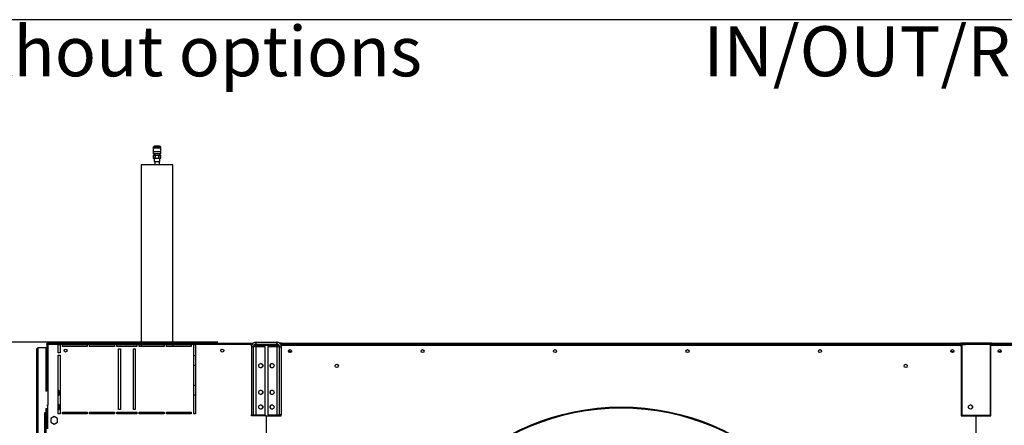
# Model space of a CAD drawing. Units: millimetres. Extents: x 5 to 414, y 3 to 291.
# Drawn here: x 48 to 131, y 257 to 291 of the extents above; entities that cross this region are included whole.
import ezdxf

# ---------------------------------------------------------------- set-up
doc = ezdxf.new("R2010")
doc.units = ezdxf.units.MM
doc.layers.add('GEOMETRY', color=7, linetype='Continuous')
doc.layers.add('TITLE', color=7, linetype='Continuous')
doc.styles.add('SLDTEXTSTYLE0', font='TXT', dxfattribs={"width": 0.605})
doc.dimstyles.new('SLDDIMSTYLE0', dxfattribs={"dimtxt": 5.136637, "dimasz": 3.5, "dimexe": 0, "dimexo": 0.0625, "dimgap": 1.284159, "dimtad": 1, "dimdec": 0, "dimlfac": 20, "dimrnd": 1e-09, "dimzin": 12, "dimdsep": 46, "dimtxsty": 'SLDTEXTSTYLE0', "dimsah": 1, "dimcen": 0.09, "dimadec": 0, "dimazin": 3, "dimtol": 1, "dimtp": 10, "dimtm": 10, "dimtfac": 1, "dimtdec": 0, "dimtofl": 0, "dimtmove": 0, "dimatfit": 3, "dimfxl": 0, "dimfrac": 2, "dimtolj": 1, "dimarcsym": 0})

# ---------------------------------------------------------------- blocks, each defined once
blk = doc.blocks.new('SW_NOTE_0_3')
at = {"layer": 'GEOMETRY', "color": 0, "insert": (0, 5.457), "char_height": 4.23333, "attachment_point": 1, "style": 'SLDTEXTSTYLE0'}
blk.add_mtext('IN/OUT/ROW: See data sheet for connection size and number of row', dxfattribs=at)
blk = doc.blocks.new('SW_NOTE_0_4')
at = {"layer": 'GEOMETRY', "color": 0, "insert": (0, 5.457), "char_height": 4.23333, "attachment_point": 1, "style": 'SLDTEXTSTYLE0'}
blk.add_mtext('Dimensions without options', dxfattribs=at)
blk = doc.blocks.new('Block3')
at = {"layer": 'GEOMETRY', "color": 7}
for name, p in [('SW_NOTE_0_4', (-267.179, 279.073)), ('SW_NOTE_0_3', (-167.48, 279.073))]:
    blk.add_blockref(name, p, dxfattribs=at)
blk = doc.blocks.new('_D')
at = {"layer": 'GEOMETRY'}
for p, q in [((64.418, 263.614), (25.181, 263.614)), ((26.181, 209.971), (26.181, 263.614)), ((65.328, 209.971), (25.181, 209.971))]:
    blk.add_line(p, q, dxfattribs=at)
for points in [[(26.181, 263.614), (25.391, 258.477), (26.971, 258.477)], [(26.181, 209.971), (26.971, 215.107), (25.391, 215.107)]]:
    blk.add_solid(points, dxfattribs=at)
at = {"layer": 'GEOMETRY', "char_height": 5.2917, "attachment_point": 1, "rotation": 90, "style": 'SLDTEXTSTYLE0'}
for s, insert in [('±10', (19.36, 239.781)), ('1073', (19.36, 222.118))]:
    blk.add_mtext(s, dxfattribs=dict(at, insert=insert))

msp = doc.modelspace()

# ---------------------------------------------------------------- linework, layer by layer
at = {"color": 7, "linetype": 'Continuous', "lineweight": 25}
for p, q in [((58.953, 280.034), (58.953, 279.709)), ((59.608, 280.034), (58.953, 280.034)), ((58.968, 280.109), (58.968, 280.034)), ((59.493, 280.209), (59.068, 280.209)), ((59.593, 280.034), (59.593, 280.109)), ((59.608, 279.709), (59.608, 280.034)), ((59.608, 279.709), (58.953, 279.709)), ((58.968, 279.709), (58.968, 279.559)), ((59.593, 279.559), (58.968, 279.559)), ((58.968, 279.434), (58.968, 279.184)), ((58.968, 279.434), (59.121, 279.434)), ((58.968, 279.184), (59.121, 279.184)), ((59.036, 279.184), (59.036, 278.899)), ((59.036, 278.899), (59.526, 278.899)), ((59.053, 279.544), (59.053, 279.434)), ((59.086, 278.899), (59.086, 278.614)), ((59.121, 279.434), (59.128, 279.434)), ((59.121, 279.184), (59.121, 279.434)), ((59.121, 279.184), (59.128, 279.184)), ((59.128, 279.434), (59.128, 279.184)), ((59.128, 279.434), (59.434, 279.434)), ((59.128, 279.184), (59.434, 279.184)), ((59.18, 279.544), (59.17, 279.544)), ((59.434, 279.434), (59.44, 279.434)), ((59.434, 279.184), (59.434, 279.434)), ((59.434, 279.184), (59.44, 279.184)), ((59.44, 279.434), (59.44, 279.184)), ((59.44, 279.434), (59.593, 279.434)), ((59.44, 279.184), (59.593, 279.184)), ((59.476, 278.614), (59.476, 278.899)), ((59.508, 279.434), (59.508, 279.544)), ((59.526, 278.899), (59.526, 279.184)), ((59.538, 279.544), (59.54, 279.544)), ((59.593, 279.559), (59.593, 279.709)), ((59.593, 279.184), (59.593, 279.434)), ((57.931, 278.614), (57.931, 263.514)), ((60.631, 278.614), (57.931, 278.614)), ((60.631, 263.514), (60.631, 278.614)), ((49.231, 218.885), (49.231, 263.164)), ((49.231, 263.164), (49.881, 263.164)), ((49.881, 263.164), (49.881, 259.464)), ((49.951, 263.514), (67.399, 263.514)), ((49.951, 263.464), (49.951, 263.514)), ((49.951, 263.464), (50.005, 263.464)), ((49.951, 263.461), (49.951, 259.464)), ((49.951, 263.461), (50.001, 263.461)), ((49.964, 263.464), (49.963, 263.461)), ((67.281, 263.514), (50.005, 263.514)), ((50.005, 263.514), (50.005, 263.464)), ((50.051, 263.414), (50.051, 258.289)), ((50.931, 263.414), (50.051, 263.414)), ((50.931, 263.414), (51.081, 263.414)), ((50.931, 262.714), (50.931, 263.414)), ((51.281, 263.414), (51.081, 263.414)), ((51.081, 263.414), (51.081, 262.714)), ((51.281, 263.414), (53.381, 263.414)), ((51.281, 263.264), (51.281, 263.414)), ((53.381, 263.264), (51.281, 263.264)), ((53.581, 263.414), (53.381, 263.414)), ((53.381, 263.414), (53.381, 263.264)), ((53.581, 263.414), (55.681, 263.414)), ((53.581, 263.264), (53.581, 263.414)), ((55.681, 263.264), (53.581, 263.264)), ((55.881, 263.414), (55.681, 263.414)), ((55.681, 263.414), (55.681, 263.264)), ((55.881, 263.414), (57.581, 263.414)), ((55.881, 263.264), (55.881, 263.414)), ((57.581, 263.264), (55.881, 263.264)), ((57.781, 263.414), (57.581, 263.414)), ((57.581, 263.414), (57.581, 263.264)), ((57.781, 263.414), (59.881, 263.414)), ((57.781, 263.264), (57.781, 263.414)), ((59.881, 263.264), (57.781, 263.264)), ((57.931, 263.414), (57.931, 263.264)), ((60.081, 263.414), (59.881, 263.414)), ((59.881, 263.414), (59.881, 263.264)), ((60.081, 263.414), (62.181, 263.414)), ((60.081, 263.264), (60.081, 263.414)), ((62.181, 263.264), (60.081, 263.264)), ((60.631, 263.264), (60.631, 263.414)), ((62.381, 263.414), (62.181, 263.414)), ((62.181, 263.414), (62.181, 263.264)), ((62.381, 263.414), (62.531, 263.414)), ((62.381, 257.564), (62.381, 263.414)), ((67.281, 263.414), (62.531, 263.414)), ((62.531, 263.414), (62.531, 257.564)), ((67.416, 263.224), (67.266, 263.224)), ((67.266, 263.224), (67.266, 257.464)), ((67.281, 263.414), (67.281, 263.514)), ((67.399, 263.514), (67.281, 263.514)), ((67.355, 263.464), (67.281, 263.464)), ((67.281, 263.322), (67.281, 263.414)), ((67.416, 263.224), (67.416, 257.464)), ((67.656, 263.224), (67.416, 263.224)), ((67.481, 263.364), (67.46, 263.36)), ((67.481, 263.383), (67.481, 263.364)), ((67.481, 263.364), (69.599, 263.364)), ((69.618, 263.329), (67.481, 263.329)), ((67.656, 263.464), (67.606, 263.464)), ((67.656, 263.464), (67.656, 263.614)), ((67.656, 263.614), (69.406, 263.614)), ((67.656, 263.464), (69.406, 263.464)), ((67.656, 257.464), (67.656, 263.224)), ((68.416, 263.224), (67.656, 263.224)), ((68.416, 257.464), (68.416, 263.224)), ((68.646, 263.224), (68.646, 257.464)), ((69.406, 263.224), (68.646, 263.224)), ((69.406, 263.464), (69.406, 263.614)), ((69.406, 263.224), (69.406, 257.464)), ((69.646, 263.224), (69.406, 263.224)), ((69.831, 263.539), (69.63, 263.539)), ((69.646, 263.224), (69.796, 263.224)), ((69.646, 257.464), (69.646, 263.224)), ((69.781, 263.464), (69.712, 263.464)), ((69.768, 263.364), (69.781, 263.364)), ((69.831, 263.464), (69.781, 263.464)), ((69.781, 263.364), (69.781, 263.464)), ((69.781, 263.311), (69.781, 263.364)), ((69.781, 263.364), (127.281, 263.364)), ((69.796, 257.464), (69.796, 263.224)), ((69.831, 263.389), (69.831, 263.539)), ((69.831, 263.539), (127.231, 263.539)), ((69.831, 263.364), (69.831, 263.389)), ((127.231, 263.389), (69.831, 263.389)), ((127.231, 263.539), (127.231, 263.389)), ((127.606, 263.539), (127.231, 263.539)), ((127.481, 263.464), (127.231, 263.464)), ((127.231, 263.389), (127.231, 263.364)), ((127.281, 263.364), (127.281, 257.389)), ((127.341, 263.414), (127.341, 257.439)), ((127.341, 263.414), (127.641, 263.414)), ((127.481, 263.464), (127.481, 263.414)), ((127.641, 263.464), (127.481, 263.464)), ((127.606, 263.464), (127.606, 263.539)), ((128.518, 263.539), (127.606, 263.539)), ((127.641, 263.514), (129.441, 263.514)), ((127.641, 263.414), (127.641, 263.514)), ((129.441, 263.414), (127.641, 263.414)), ((128.518, 263.514), (128.518, 263.539)), ((128.543, 263.539), (128.543, 263.514)), ((129.456, 263.539), (128.543, 263.539)), ((129.441, 263.514), (129.441, 263.414)), ((129.781, 263.464), (129.441, 263.464)), ((129.741, 263.414), (129.441, 263.414)), ((129.456, 263.464), (129.456, 263.539)), ((129.831, 263.539), (129.456, 263.539)), ((129.741, 257.439), (129.741, 263.414)), ((129.741, 263.364), (129.781, 263.364)), ((129.781, 263.329), (129.741, 263.329)), ((129.831, 263.464), (129.781, 263.464)), ((129.781, 263.364), (129.781, 263.464)), ((129.781, 257.389), (129.781, 263.364)), ((129.781, 263.364), (187.281, 263.364)), ((129.831, 263.389), (129.831, 263.539)), ((129.831, 263.539), (187.231, 263.539)), ((129.831, 263.364), (129.831, 263.389)), ((187.231, 263.389), (129.831, 263.389)), ((49.131, 218.914), (49.131, 263.064)), ((51.081, 262.714), (50.931, 262.714)), ((50.931, 257.564), (50.931, 262.514)), ((50.931, 262.514), (51.081, 262.514)), ((51.081, 262.514), (51.081, 257.564)), ((56.031, 263.064), (56.181, 263.064)), ((56.031, 257.914), (56.031, 263.064)), ((56.181, 263.064), (56.181, 257.914)), ((57.281, 263.064), (57.431, 263.064)), ((57.281, 257.914), (57.281, 263.064)), ((57.431, 263.064), (57.431, 257.914)), ((62.531, 262.464), (62.381, 262.464)), ((70.648, 262.814), (70.414, 262.814)), ((126.648, 262.814), (126.414, 262.814)), ((130.648, 262.814), (130.414, 262.814)), ((62.381, 261.664), (62.531, 261.664)), ((62.531, 259.964), (62.381, 259.964)), ((49.964, 259.464), (49.881, 259.464)), ((51.006, 259.514), (50.931, 259.589)), ((50.931, 259.089), (51.006, 259.164)), ((51.006, 259.164), (51.006, 259.514)), ((62.381, 259.164), (62.531, 259.164)), ((49.964, 258.289), (50.051, 258.289)), ((50.051, 256.289), (50.051, 258.289)), ((51.006, 258.314), (50.931, 258.389)), ((51.006, 257.964), (51.006, 258.314)), ((49.881, 257.639), (49.756, 257.639)), ((49.756, 257.639), (49.756, 257.614)), ((49.756, 257.614), (49.781, 257.614)), ((49.781, 222.939), (49.781, 257.614)), ((49.781, 257.614), (49.881, 257.614)), ((49.881, 258.014), (50.031, 258.014)), ((49.881, 258.014), (49.881, 257.639)), ((49.881, 257.614), (49.881, 222.939)), ((49.951, 258.014), (49.951, 256.289)), ((50.001, 258.014), (50.001, 256.289)), ((50.031, 258.014), (50.031, 257.764)), ((50.031, 257.764), (50.051, 257.764)), ((50.581, 257.337), (50.301, 257.176)), ((50.861, 257.176), (50.581, 257.337)), ((50.931, 257.889), (51.006, 257.964)), ((51.081, 257.564), (50.931, 257.564)), ((51.281, 257.714), (53.381, 257.714)), ((51.281, 257.564), (51.281, 257.714)), ((53.381, 257.564), (51.281, 257.564)), ((53.381, 257.714), (53.381, 257.564)), ((53.581, 257.714), (55.681, 257.714)), ((53.581, 257.564), (53.581, 257.714)), ((55.681, 257.564), (53.581, 257.564)), ((55.681, 257.714), (55.681, 257.564)), ((55.881, 257.714), (57.581, 257.714)), ((55.881, 257.564), (55.881, 257.714)), ((57.581, 257.564), (55.881, 257.564)), ((56.181, 257.914), (56.031, 257.914)), ((57.431, 257.914), (57.281, 257.914)), ((57.581, 257.714), (57.581, 257.564)), ((57.781, 257.714), (59.881, 257.714)), ((57.781, 257.564), (57.781, 257.714)), ((59.881, 257.564), (57.781, 257.564)), ((57.931, 257.714), (57.931, 257.564)), ((59.881, 257.714), (59.881, 257.564)), ((60.081, 257.714), (62.181, 257.714)), ((60.081, 257.564), (60.081, 257.714)), ((62.181, 257.564), (60.081, 257.564)), ((60.631, 257.564), (60.631, 257.714)), ((62.181, 257.714), (62.181, 257.564)), ((62.531, 257.564), (62.381, 257.564)), ((67.266, 257.464), (67.416, 257.464)), ((67.281, 257.389), (67.281, 257.464)), ((68.518, 257.389), (67.281, 257.389)), ((67.416, 257.464), (67.656, 257.464)), ((67.656, 257.464), (68.416, 257.464)), ((68.518, 257.389), (68.518, 224.374)), ((68.543, 224.414), (68.543, 257.389)), ((68.543, 257.389), (69.781, 257.389)), ((68.646, 257.464), (69.406, 257.464)), ((69.406, 257.464), (69.646, 257.464)), ((69.796, 257.464), (69.646, 257.464)), ((69.781, 257.389), (69.781, 257.464)), ((127.281, 257.389), (128.518, 257.389)), ((127.341, 257.439), (129.741, 257.439)), ((128.518, 257.389), (128.518, 224.414)), ((128.543, 224.414), (128.543, 257.389)), ((128.543, 257.389), (129.781, 257.389)), ((50.301, 257.176), (50.301, 256.852)), ((50.301, 256.852), (50.581, 256.691)), ((50.581, 256.691), (50.861, 256.852)), ((50.861, 256.852), (50.861, 257.176))]:
    msp.add_line(p, q, dxfattribs=at)
at = {"color": 8, "linetype": 'Continuous', "lineweight": 25}
for p, q in [((59.593, 280.109), (58.968, 280.109)), ((67.481, 263.329), (67.481, 263.224)), ((67.481, 257.464), (67.481, 257.389)), ((127.481, 257.439), (127.481, 257.389))]:
    msp.add_line(p, q, dxfattribs=at)
at = {"color": 7, "linetype": 'Continuous', "lineweight": 25, "flags": 128}
msp.add_lwpolyline([(50.016, 263.45), (50.016, 263.449), (50.015, 263.449)], dxfattribs=at)
at = {"color": 7, "linetype": 'Continuous', "lineweight": 25}
for centre, radius in [((51.551, 262.914), 0.125), ((64.801, 262.914), 0.125), ((70.531, 262.864), 0.13), ((70.531, 262.864), 0.127), ((81.731, 262.864), 0.13), ((92.931, 262.864), 0.13), ((104.131, 262.864), 0.13), ((115.331, 262.864), 0.13), ((126.531, 262.864), 0.13), ((126.531, 262.864), 0.127), ((130.531, 262.864), 0.13), ((130.531, 262.864), 0.127), ((68.053, 261.634), 0.175), ((69.008, 261.634), 0.175), ((74.481, 261.614), 0.138), ((122.581, 261.614), 0.138), ((68.053, 259.384), 0.175), ((69.008, 259.384), 0.175), ((68.053, 258.134), 0.175), ((69.008, 258.134), 0.175), ((98.531, 238.264), 19.875), ((128.061, 258.134), 0.175), ((98.531, 238.264), 19.8)]:
    msp.add_circle(centre, radius, dxfattribs=at)
for centre, radius, start, end in [((59.068, 280.109), 0.1, 90, 180), ((59.493, 280.109), 0.1, 0, 90), ((68.051, 261.634), 0.175, 270.40856, 89.59146), ((69.011, 261.634), 0.175, 90.40932, 180), ((69.011, 261.634), 0.175, 180, 269.59068), ((68.051, 259.384), 0.175, 270.40894, 89.59107), ((69.011, 259.384), 0.175, 90.41174, 180), ((69.011, 259.384), 0.175, 180, 269.58834), ((68.051, 258.134), 0.175, 270.40845, 89.59158), ((69.011, 258.134), 0.175, 90.41376, 180), ((69.011, 258.134), 0.175, 180, 269.58639), ((128.051, 258.134), 0.175, 288.37462, 83.01235)]:
    msp.add_arc(centre, radius, start, end, dxfattribs=at)
for points, knots in [([(59.008, 279.561), (59.015, 279.557), (59.026, 279.551), (59.037, 279.545), (59.04, 279.543)], [0, 0, 0, 0, 0.724788, 1, 1, 1, 1]), ([(59.17, 279.544), (59.148, 279.544), (59.104, 279.544), (59.06, 279.544), (59.037, 279.544), (59.04, 279.544), (59.041, 279.544)], [0, 0, 0, 0, 0.2837, 0.567348, 0.85772, 1, 1, 1, 1]), ([(59.539, 279.545), (59.536, 279.546), (59.528, 279.551), (59.52, 279.556), (59.514, 279.559)], [0, 0, 0, 0, 0.303479, 1, 1, 1, 1]), ([(50.051, 263.414), (50.038, 263.42), (50.015, 263.432), (49.988, 263.445), (49.971, 263.452), (49.96, 263.457), (49.952, 263.46), (49.951, 263.46), (49.951, 263.461)], [0, 0, 0, 0, 0.257339, 0.468763, 0.59931, 0.730858, 0.864175, 1, 1, 1, 1]), ([(50.051, 263.414), (50.045, 263.42), (50.033, 263.431), (50.02, 263.444), (50.011, 263.452), (50.006, 263.456), (50.002, 263.46), (50.001, 263.46), (50.001, 263.461)], [0, 0, 0, 0, 0.284287, 0.506994, 0.635296, 0.758702, 0.879468, 1, 1, 1, 1]), ([(50.005, 263.514), (50.005, 263.513), (50.006, 263.511), (50.012, 263.495), (50.022, 263.472), (50.036, 263.445), (50.046, 263.424), (50.051, 263.414)], [0, 0, 0, 0, 0.194912, 0.389917, 0.588359, 0.795828, 1, 1, 1, 1]), ([(50.005, 263.464), (50.005, 263.464), (50.006, 263.463), (50.011, 263.456), (50.02, 263.446), (50.034, 263.432), (50.045, 263.42), (50.051, 263.414)], [0, 0, 0, 0, 0.158896, 0.317512, 0.483344, 0.727687, 1, 1, 1, 1]), ([(67.656, 263.614), (67.612, 263.61), (67.523, 263.601), (67.406, 263.533), (67.318, 263.432), (67.272, 263.323), (67.268, 263.251), (67.266, 263.224)], [0, 0, 0, 0, 0.216358, 0.432723, 0.649088, 0.865454, 1, 1, 1, 1]), ([(67.656, 263.464), (67.631, 263.462), (67.578, 263.457), (67.506, 263.417), (67.45, 263.355), (67.42, 263.287), (67.417, 263.242), (67.416, 263.224)], [0, 0, 0, 0, 0.201879, 0.420927, 0.63998, 0.859032, 1, 1, 1, 1]), ([(67.44, 263.32), (67.441, 263.32), (67.454, 263.323), (67.468, 263.326), (67.481, 263.329)], [0, 0, 0, 0, 0.0720566, 1, 1, 1, 1]), ([(69.796, 263.224), (69.792, 263.268), (69.783, 263.357), (69.715, 263.474), (69.614, 263.562), (69.505, 263.608), (69.433, 263.612), (69.406, 263.614)], [0, 0, 0, 0, 0.216358, 0.432723, 0.649088, 0.865454, 1, 1, 1, 1]), ([(69.646, 263.224), (69.644, 263.249), (69.639, 263.302), (69.599, 263.375), (69.537, 263.431), (69.469, 263.46), (69.424, 263.463), (69.406, 263.464)], [0, 0, 0, 0, 0.201879, 0.420927, 0.63998, 0.859032, 1, 1, 1, 1]), ([(127.341, 263.404), (127.33, 263.392), (127.302, 263.363), (127.284, 263.313), (127.282, 263.277), (127.281, 263.264)], [0, 0, 0, 0, 0.313198, 0.752962, 1, 1, 1, 1]), ([(127.281, 263.264), (127.284, 263.269), (127.289, 263.278), (127.313, 263.289), (127.336, 263.295), (127.341, 263.296)], [0, 0, 0, 0, 0.439242, 0.878514, 1, 1, 1, 1]), ([(127.481, 263.464), (127.458, 263.461), (127.413, 263.456), (127.367, 263.435), (127.351, 263.416), (127.35, 263.414)], [0, 0, 0, 0, 0.479764, 0.95956, 1, 1, 1, 1])]:
    msp.add_open_spline(points, degree=3, knots=knots, dxfattribs=at)
msp.add_open_spline([(49.131, 263.064), (49.132, 263.072), (49.135, 263.089), (49.159, 263.114), (49.192, 263.139), (49.218, 263.156), (49.231, 263.164)], degree=3, dxfattribs=at)
at = {"layer": 'TITLE', "color": 7, "linetype": 'Continuous'}
msp.add_line((413.586, 290.893), (5.273, 290.893), dxfattribs=at)

# ---------------------------------------------------------------- block references
at = {"layer": 'GEOMETRY'}
msp.add_blockref('Block3', (272.967, 5.809), dxfattribs=at)

# ---------------------------------------------------------------- dimensions: what is measured, and where the dimension line sits
dim = msp.add_linear_dim(base=(26.181, 263.614), p1=(66.328, 209.971), p2=(65.418, 263.614), angle=90, dimstyle='SLDDIMSTYLE0', dxfattribs=at)
dim.commit()
dim.dimension.update_dxf_attribs({"geometry": '_D', "text_midpoint": (26.181, 236.792), "dimtype": 160})

doc.saveas('drawing.dxf')
